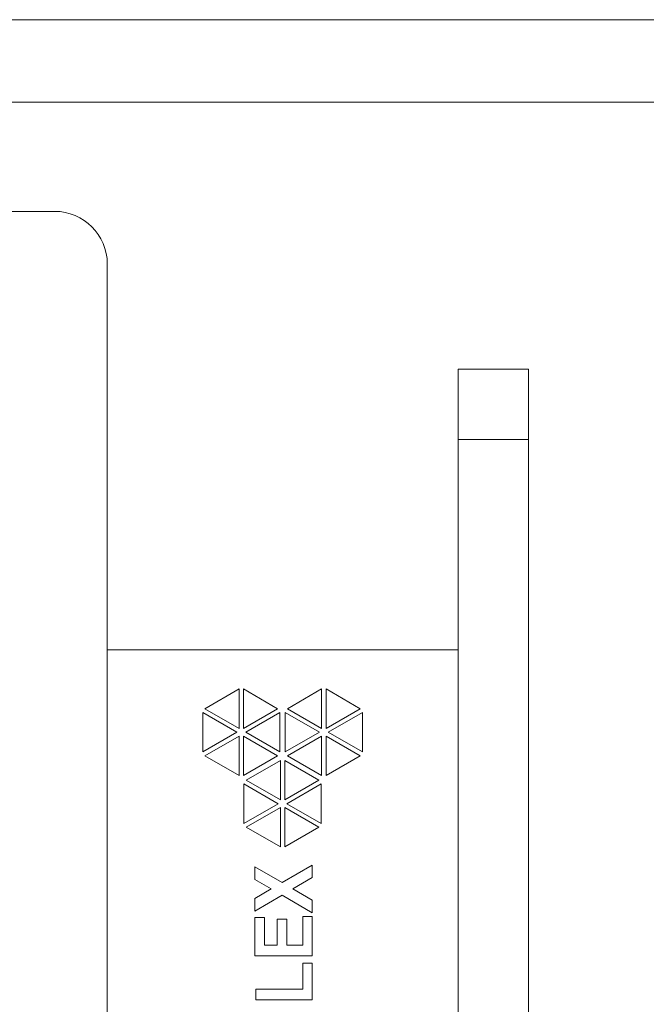
# Model space of a CAD drawing. Units: millimetres. Extents: x 165 to 264, y 73 to 213.
# Drawn here: x 198 to 216, y 185 to 213 of the extents above; entities that cross this region are included whole.
import ezdxf

# ---------------------------------------------------------------- set-up
doc = ezdxf.new("R2010")
doc.units = ezdxf.units.MM
doc.header["$LTSCALE"] = 5
doc.linetypes.add('AUSGEZOGEN', pattern=[0])

# ---------------------------------------------------------------- blocks, each defined once
blk = doc.blocks.new('A4_nNn00')
at = {"color": 56, "linetype": 'AUSGEZOGEN', "lineweight": 18, "true_color": 0x808000}
blk.add_line((165.481, 212.961), (264.181, 212.961), dxfattribs=at)
at = {"color": 9, "linetype": 'AUSGEZOGEN', "lineweight": 18, "true_color": 0xc0c0c0}
blk.add_line((167.831, 210.611), (261.831, 210.611), dxfattribs=at)

msp = doc.modelspace()

# ---------------------------------------------------------------- linework, layer by layer
at = {"color": 9, "linetype": 'AUSGEZOGEN', "lineweight": 18, "true_color": 0xc0c0c0}
for p, q in [((192.198, 207.496), (199.198, 207.496)), ((200.698, 205.996), (200.698, 197.996)), ((210.698, 202.996), (212.698, 202.996)), ((210.698, 200.996), (210.698, 202.996)), ((212.698, 202.996), (212.698, 200.996)), ((210.698, 200.996), (210.698, 166.996)), ((212.698, 200.996), (210.698, 200.996)), ((212.698, 200.996), (212.698, 166.996)), ((200.698, 197.996), (200.698, 194.996)), ((200.694, 172.996), (200.694, 194.996)), ((200.694, 194.996), (201.192, 194.996)), ((201.192, 194.996), (210.198, 194.996)), ((210.198, 194.996), (210.698, 194.996)), ((204.452, 193.879), (203.479, 193.317)), ((204.452, 192.755), (204.452, 193.879)), ((205.551, 193.317), (204.578, 193.879)), ((204.578, 193.879), (204.578, 192.755)), ((206.804, 193.879), (205.831, 193.317)), ((206.804, 192.755), (206.804, 193.879)), ((207.903, 193.317), (206.93, 193.879)), ((206.93, 193.879), (206.93, 192.755)), ((203.416, 193.208), (203.416, 192.084)), ((204.389, 192.646), (203.416, 193.208)), ((203.479, 193.317), (204.452, 192.755)), ((204.578, 192.755), (205.551, 193.317)), ((205.614, 193.208), (204.641, 192.646)), ((205.614, 192.084), (205.614, 193.208)), ((205.768, 193.208), (205.768, 192.084)), ((206.741, 192.646), (205.768, 193.208)), ((205.831, 193.317), (206.804, 192.755)), ((206.93, 192.755), (207.903, 193.317)), ((207.966, 193.208), (206.993, 192.646)), ((207.966, 192.084), (207.966, 193.208)), ((203.416, 192.084), (204.389, 192.646)), ((204.641, 192.646), (205.614, 192.084)), ((205.768, 192.084), (206.741, 192.646)), ((206.993, 192.646), (207.966, 192.084)), ((204.452, 192.537), (203.479, 191.975)), ((204.452, 191.413), (204.452, 192.537)), ((205.551, 191.975), (204.578, 192.537)), ((204.578, 192.537), (204.578, 191.413)), ((206.804, 192.537), (205.831, 191.975)), ((206.804, 191.413), (206.804, 192.537)), ((207.903, 191.975), (206.93, 192.537)), ((206.93, 192.537), (206.93, 191.413)), ((203.479, 191.975), (204.452, 191.413)), ((204.578, 191.413), (205.551, 191.975)), ((205.628, 191.842), (204.655, 191.28)), ((205.628, 190.718), (205.628, 191.842)), ((205.754, 191.842), (205.754, 190.718)), ((206.727, 191.28), (205.754, 191.842)), ((205.831, 191.975), (206.804, 191.413)), ((206.93, 191.413), (207.903, 191.975)), ((205.565, 190.609), (204.592, 191.171)), ((204.592, 191.171), (204.592, 190.047)), ((204.655, 191.28), (205.628, 190.718)), ((205.754, 190.718), (206.727, 191.28)), ((206.79, 191.171), (205.817, 190.609)), ((206.79, 190.047), (206.79, 191.171)), ((204.592, 190.047), (205.565, 190.609)), ((205.817, 190.609), (206.79, 190.047)), ((205.628, 190.5), (204.655, 189.938)), ((205.628, 189.376), (205.628, 190.5)), ((205.754, 190.5), (205.754, 189.376)), ((206.727, 189.938), (205.754, 190.5)), ((204.655, 189.938), (205.628, 189.376)), ((205.754, 189.376), (206.727, 189.938)), ((204.901, 188.808), (204.901, 188.448)), ((205.677, 188.359), (204.901, 188.808)), ((206.539, 188.859), (205.677, 188.359)), ((206.539, 188.5), (206.539, 188.859)), ((204.901, 188.448), (205.366, 188.178)), ((205.987, 188.179), (206.539, 188.5)), ((205.366, 188.178), (204.901, 187.908)), ((206.539, 187.86), (205.987, 188.179)), ((204.901, 187.549), (205.676, 187.999)), ((204.901, 187.908), (204.901, 187.549)), ((205.676, 187.999), (206.539, 187.499)), ((206.539, 187.499), (206.539, 187.86)), ((204.901, 187.363), (204.901, 186.274)), ((205.174, 187.363), (204.901, 187.363)), ((205.174, 186.577), (205.174, 187.363)), ((205.538, 187.312), (205.538, 186.577)), ((205.811, 187.312), (205.538, 187.312)), ((205.811, 186.577), (205.811, 187.312)), ((206.266, 187.393), (206.266, 186.577)), ((206.539, 187.393), (206.266, 187.393)), ((206.539, 186.274), (206.539, 187.393)), ((205.538, 186.577), (205.174, 186.577)), ((206.266, 186.577), (205.811, 186.577)), ((204.901, 186.274), (206.539, 186.274)), ((206.266, 186.063), (206.266, 185.317)), ((206.539, 186.063), (206.266, 186.063)), ((206.539, 185.015), (206.539, 186.063)), ((204.927, 185.317), (204.927, 185.015)), ((206.266, 185.317), (204.927, 185.317)), ((204.927, 185.015), (206.539, 185.015))]:
    msp.add_line(p, q, dxfattribs=at)
msp.add_arc((199.198, 205.996), 1.5, 0, 90, dxfattribs=at)

# ---------------------------------------------------------------- block references
msp.add_blockref('A4_nNn00', (0, 0))

doc.saveas('drawing.dxf')
